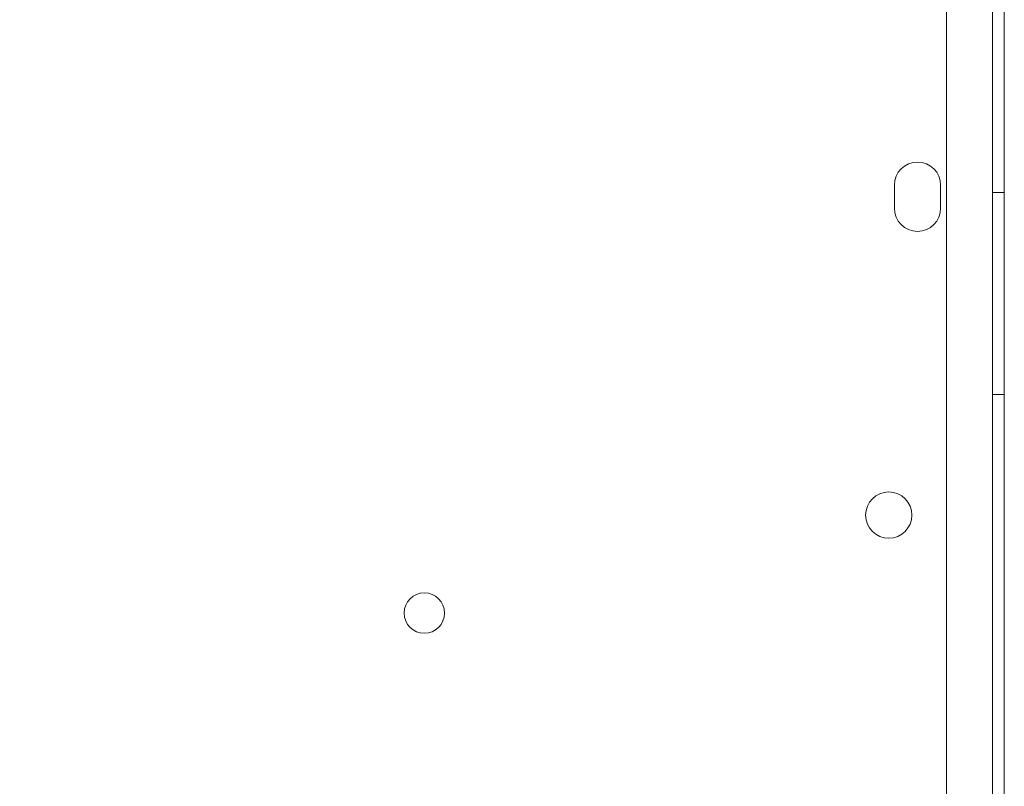
# Model space of a CAD drawing. Units: millimetres. Extents: x -3492 to 14508, y -1372 to 15628.
# Drawn here: x -565 to -394, y 11134 to 11267 of the extents above; entities that cross this region are included whole.
import ezdxf

# ---------------------------------------------------------------- set-up
doc = ezdxf.new("R2010")
doc.units = ezdxf.units.MM
doc.header["$MEASUREMENT"] = 0

msp = doc.modelspace()

# ---------------------------------------------------------------- linework, layer by layer
at = {"color": 0, "linetype": 'Continuous', "lineweight": 0}
for p, q in [((-396.5, 10324.4), (-396.52, 11368.55)), ((-404.52, 11366), (-404.5, 10326.95)), ((-394.52, 11351.09), (-394.5, 10324.47)), ((-413.52, 11234.5), (-413.52, 11238.5)), ((-405.52, 11238.5), (-405.52, 11234.5)), ((-396.52, 11237.26), (-394.52, 11237.26)), ((-396.52, 11202.26), (-394.52, 11202.26))]:
    msp.add_line(p, q, dxfattribs=at)
for centre, radius in [((-414.49, 11181.4), 4), ((-494.86, 11164.44), 3.5)]:
    msp.add_circle(centre, radius, dxfattribs=at)
for centre, start, end in [((-409.52, 11238.5), 0.0012, 180.0012), ((-409.52, 11234.5), 180.0012, 0.0012)]:
    msp.add_arc(centre, 4, start, end, dxfattribs=at)
for points, knots in [([(-1342.89, 10986.89), (-1321.25, 10999.38), (-1267.69, 11030.31), (-1182.19, 11079.67), (-1086.39, 11134.98), (-990.6, 11190.29), (-894.8, 11245.59), (-799.01, 11300.9), (-703.21, 11356.21), (-617.74, 11405.56), (-564.21, 11436.47), (-542.6, 11448.94)], [0.0356723, 0.0356723, 0.0356723, 0.0356723, 0.1106151, 0.2212302, 0.3318453, 0.4424604, 0.5530756, 0.6636907, 0.7743058, 0.8849209, 0.9597661, 0.9597661, 0.9597661, 0.9597661]), ([(-502.6, 11379.66), (-524.21, 11367.18), (-577.74, 11336.27), (-663.21, 11286.93), (-759.01, 11231.62), (-854.8, 11176.31), (-950.6, 11121), (-1046.39, 11065.7), (-1142.19, 11010.39), (-1227.69, 10961.03), (-1281.25, 10930.1), (-1302.89, 10917.61)], [0.0356723, 0.0356723, 0.0356723, 0.0356723, 0.1105175, 0.2211326, 0.3317477, 0.4423628, 0.552978, 0.6635931, 0.7742082, 0.8848233, 0.9597661, 0.9597661, 0.9597661, 0.9597661])]:
    msp.add_open_spline(points, degree=3, knots=knots, dxfattribs=at)

doc.saveas('drawing.dxf')
